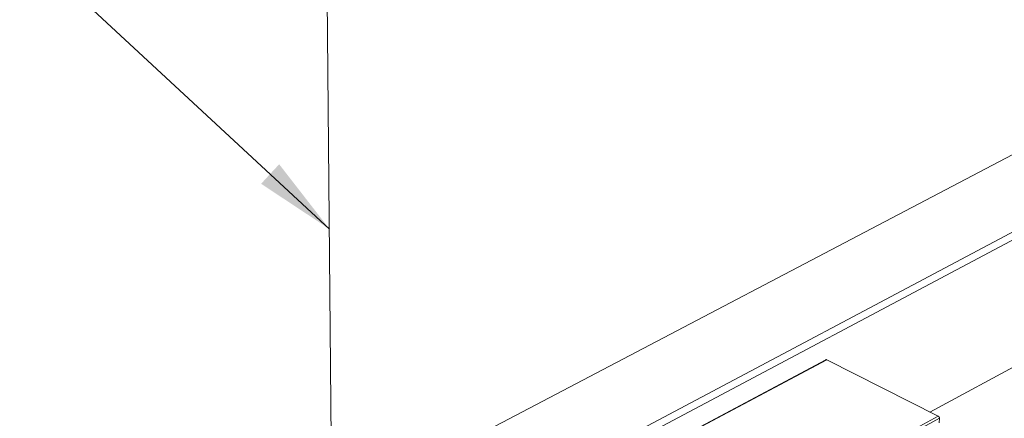
# Model space of a CAD drawing. Units: inches. Extents: x 3 to 195, y 3 to 12.
# Drawn here: x 20 to 21, y 10 to 10 of the extents above; entities that cross this region are included whole.
import ezdxf

# ---------------------------------------------------------------- set-up
doc = ezdxf.new("R2010")
doc.units = ezdxf.units.IN
doc.header["$MEASUREMENT"] = 0
doc.layers.get('0').update_dxf_attribs({"linetype": 'CONTINUOUS'})
doc.layers.add('DIM', color=1, linetype='CONTINUOUS')
doc.styles.add('STD', font='arial.ttf')
doc.dimstyles.new('M-DIM6$7', dxfattribs={"dimscale": 6, "dimtxt": 0.125, "dimasz": 0.125, "dimexe": 0.14, "dimexo": 0.07, "dimgap": 0.09, "dimtad": 0, "dimtih": 1, "dimtoh": 1, "dimdec": 6, "dimzin": 3, "dimdsep": 46, "dimlunit": 5, "dimtxsty": 'STD', "dimcen": 0, "dimclrd": 256, "dimclre": 3, "dimclrt": 256, "dimadec": 0, "dimazin": 0, "dimtfac": 1, "dimtdec": 3, "dimtofl": 0, "dimtmove": 0, "dimatfit": 3, "dimfxl": 1, "dimfrac": 2, "dimtolj": 1, "dimtzin": 0, "dimarcsym": 1})

# ---------------------------------------------------------------- blocks, each defined once
blk = doc.blocks.new('4-WAY_REVEAL_ISO_BASE')
at = {"color": 0, "linetype": 'Continuous', "lineweight": 0, "extrusion": (-1.38778e-16, 0.816497, 0.57735)}
for p, q in [((-0.5038, 31.1777), (-0.4244, 22.0436)), ((8.765, 26.8631), (-0.9268, 21.7801)), ((-0.2201, 21.3987), (10.0874, 26.8631)), ((9.928, 26.778), (-0.2195, 21.3984)), ((-0.1484, 21.36), (9.9987, 26.7453)), ((6.0701, 23.4811), (5.1211, 22.9685)), ((4.1574, 23.4535), (-0.133, 21.17)), ((4.1651, 23.453), (-0.1255, 21.1694)), ((5.1981, 22.9295), (4.1651, 23.453)), ((5.1981, 22.9295), (0.9084, 20.61)), ((5.2093, 22.9101), (0.9199, 20.59)), ((5.2082, 22.8696), (5.2093, 22.9101))]:
    blk.add_line(p, q, dxfattribs=at)
at = {"color": 0, "linetype": 'Continuous', "lineweight": 0}
for points in [[(4.1651, 23.453), (4.165, 23.4531), (4.1649, 23.4531), (4.1648, 23.4532), (4.1647, 23.4532), (4.1646, 23.4532), (4.1645, 23.4533), (4.1644, 23.4533), (4.1644, 23.4534), (4.1643, 23.4534), (4.1642, 23.4534), (4.1641, 23.4535), (4.164, 23.4535), (4.1639, 23.4535), (4.1638, 23.4536), (4.1638, 23.4536), (4.1637, 23.4536), (4.1636, 23.4537), (4.1635, 23.4537), (4.1634, 23.4537), (4.1633, 23.4538), (4.1632, 23.4538), (4.1631, 23.4538), (4.1631, 23.4538), (4.163, 23.4539), (4.1629, 23.4539), (4.1628, 23.4539), (4.1627, 23.4539), (4.1626, 23.454), (4.1626, 23.454), (4.1625, 23.454), (4.1624, 23.454), (4.1623, 23.454), (4.1622, 23.4541), (4.1621, 23.4541), (4.162, 23.4541), (4.162, 23.4541), (4.1619, 23.4541), (4.1618, 23.4541), (4.1617, 23.4541), (4.1616, 23.4541), (4.1615, 23.4542), (4.1615, 23.4542), (4.1614, 23.4542), (4.1613, 23.4542), (4.1612, 23.4542), (4.1611, 23.4542), (4.161, 23.4542), (4.161, 23.4542), (4.1609, 23.4542), (4.1608, 23.4542), (4.1607, 23.4542), (4.1606, 23.4542), (4.1606, 23.4542), (4.1605, 23.4542), (4.1604, 23.4542), (4.1603, 23.4542), (4.1602, 23.4542), (4.1602, 23.4542), (4.1601, 23.4542), (4.16, 23.4542), (4.1599, 23.4542), (4.1598, 23.4542), (4.1598, 23.4542), (4.1597, 23.4542), (4.1596, 23.4542), (4.1595, 23.4541), (4.1595, 23.4541), (4.1594, 23.4541), (4.1593, 23.4541), (4.1592, 23.4541), (4.1591, 23.4541), (4.1591, 23.4541), (4.159, 23.454), (4.1589, 23.454), (4.1588, 23.454), (4.1588, 23.454), (4.1587, 23.454), (4.1586, 23.454), (4.1586, 23.4539), (4.1585, 23.4539), (4.1584, 23.4539), (4.1583, 23.4539), (4.1583, 23.4538), (4.1582, 23.4538), (4.1581, 23.4538), (4.1581, 23.4538), (4.158, 23.4537), (4.1579, 23.4537), (4.1578, 23.4537), (4.1578, 23.4536), (4.1577, 23.4536), (4.1576, 23.4536), (4.1576, 23.4535), (4.1575, 23.4535), (4.1574, 23.4535)], [(5.2093, 22.9101), (5.2093, 22.9104), (5.2093, 22.9106), (5.2093, 22.9108), (5.2093, 22.911), (5.2093, 22.9113), (5.2093, 22.9115), (5.2093, 22.9117), (5.2093, 22.912), (5.2092, 22.9122), (5.2092, 22.9124), (5.2092, 22.9127), (5.2092, 22.9129), (5.2091, 22.9131), (5.2091, 22.9134), (5.209, 22.9136), (5.209, 22.9139), (5.209, 22.9141), (5.2089, 22.9144), (5.2089, 22.9146), (5.2088, 22.9148), (5.2087, 22.9151), (5.2087, 22.9153), (5.2086, 22.9156), (5.2086, 22.9158), (5.2085, 22.9161), (5.2084, 22.9163), (5.2083, 22.9165), (5.2083, 22.9168), (5.2082, 22.917), (5.2081, 22.9173), (5.208, 22.9175), (5.2079, 22.9178), (5.2078, 22.918), (5.2077, 22.9182), (5.2076, 22.9185), (5.2075, 22.9187), (5.2074, 22.919), (5.2073, 22.9192), (5.2072, 22.9194), (5.2071, 22.9197), (5.207, 22.9199), (5.2069, 22.9201), (5.2068, 22.9204), (5.2066, 22.9206), (5.2065, 22.9208), (5.2064, 22.9211), (5.2063, 22.9213), (5.2061, 22.9215), (5.206, 22.9217), (5.2059, 22.922), (5.2057, 22.9222), (5.2056, 22.9224), (5.2054, 22.9226), (5.2053, 22.9228), (5.2051, 22.9231), (5.205, 22.9233), (5.2048, 22.9235), (5.2047, 22.9237), (5.2045, 22.9239), (5.2044, 22.9241), (5.2042, 22.9243), (5.2041, 22.9245), (5.2039, 22.9247), (5.2037, 22.9249), (5.2036, 22.9251), (5.2034, 22.9253), (5.2032, 22.9255), (5.2031, 22.9256), (5.2029, 22.9258), (5.2027, 22.926), (5.2026, 22.9262), (5.2024, 22.9264), (5.2022, 22.9265), (5.202, 22.9267), (5.2019, 22.9269), (5.2017, 22.927), (5.2015, 22.9272), (5.2013, 22.9273), (5.2011, 22.9275), (5.201, 22.9276), (5.2008, 22.9278), (5.2006, 22.9279), (5.2004, 22.9281), (5.2002, 22.9282), (5.2, 22.9284), (5.1998, 22.9285), (5.1997, 22.9286), (5.1995, 22.9287), (5.1993, 22.9289), (5.1991, 22.929), (5.1989, 22.9291), (5.1987, 22.9292), (5.1985, 22.9293), (5.1983, 22.9294), (5.1981, 22.9295)]]:
    blk.add_lwpolyline(points, dxfattribs=at)
blk = doc.blocks.new('WEB00638')
at = {"layer": 'DIM'}
blk.add_blockref('4-WAY_REVEAL_ISO_BASE', (24.934, 5.095), dxfattribs=at)
at = {"layer": 'DIM', "annotation_type": 0, "has_hookline": 1, "hookline_direction": 1, "text_width": 7.3645}
blk.add_leader([(24.489, 29.7591), (22.0993, 31.9746), (21.3493, 31.9746)], dimstyle='M-DIM6$7', override={"dimgap": 0.09, "dimtad": 0}, dxfattribs=at)

msp = doc.modelspace()

# ---------------------------------------------------------------- block references
at = {"xscale": 0.166667, "yscale": 0.166667, "zscale": 0.166667}
msp.add_blockref('WEB00638', (15.9757, 4.8709), dxfattribs=at)

doc.saveas('drawing.dxf')
